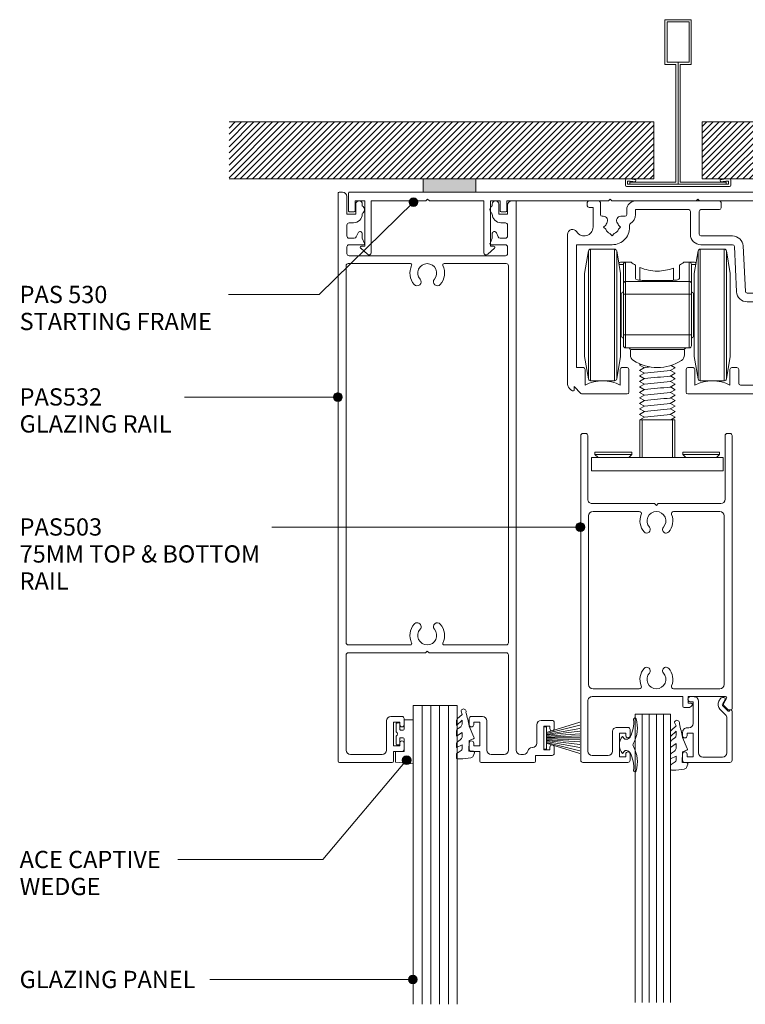
# Model space of a CAD drawing. Units: millimetres. Extents: x 760 to 1061, y 120 to 517.
# Drawn here: x 760 to 926, y 293 to 517 of the extents above; entities that cross this region are included whole.
import ezdxf

# ---------------------------------------------------------------- set-up
doc = ezdxf.new("R2010")
doc.units = ezdxf.units.MM
for name, color, linetype, lineweight in [('PAS_08', 8, 'Continuous', 9), ('PAS_25', 7, 'Continuous', 9), ('PAS_35', 2, 'Continuous', 9), ('PAS_TEXT', 7, 'Continuous', 9)]:
    doc.layers.add(name, color=color, linetype=linetype, lineweight=lineweight)
doc.styles.add('PT-TXT', font='swissl.ttf')

# ---------------------------------------------------------------- blocks, each defined once
blk = doc.blocks.new('PAS_532 - PAS_532_1-29-X_1_2')
at = {"layer": 'PAS_35'}
for p, q in [((0, 0.3), (0, 129.8)), ((0.2, 130), (1, 130)), ((2, 129), (2, 125)), ((39.6, 128), (40.4, 128)), ((4, 125), (4, 127.25)), ((5.5, 127.25), (5.5, 126.87)), ((35.1, 126.87), (35.1, 127.25)), ((36.6, 127.25), (36.6, 125)), ((38.6, 125), (38.6, 127)), ((40.6, 127.8), (40.6, 2.8)), ((2, 125), (4, 125)), ((36.6, 125), (38.6, 125)), ((2, 122.5), (2, 120)), ((3.5, 123), (2.5, 123)), ((38.1, 123), (37.1, 123)), ((38.6, 120), (38.6, 122.5)), ((2.5, 119.5), (3.68, 119.5)), ((4.13, 119.79), (4.54, 120.71)), ((5.5, 120.5), (5.5, 119.5)), ((5.5, 119.5), (5.99, 118.27)), ((34.61, 118.27), (35.1, 119.5)), ((35.1, 119.5), (35.1, 120.5)), ((36.06, 120.71), (36.47, 119.79)), ((36.92, 119.5), (38.1, 119.5)), ((2, 117.5), (2, 116)), ((5.8, 118), (2.5, 118)), ((38.1, 118), (34.8, 118)), ((38.6, 116), (38.6, 117.5)), ((2.5, 115.5), (38.1, 115.5)), ((1.8, 113.2), (1.8, 27.3)), ((16.47, 113.7), (2.3, 113.7)), ((38.3, 113.7), (24.13, 113.7)), ((38.8, 27.3), (38.8, 113.2)), ((2.3, 26.8), (16.47, 26.8)), ((19.9, 25), (2.3, 25)), ((20.3, 25.4), (19.9, 25)), ((20.7, 25), (20.3, 25.4)), ((38.3, 25), (20.7, 25)), ((24.13, 26.8), (38.3, 26.8)), ((1.8, 24.5), (1.8, 2.8)), ((38.8, 2.8), (38.8, 24.5)), ((11.03, 2.8), (11.03, 9.5)), ((12.03, 10.5), (14.53, 10.5)), ((14.03, 9.2), (12.63, 9.2)), ((12.63, 9.2), (12.63, 3.8)), ((14.03, 8.6), (14.03, 9.2)), ((15.03, 10), (15.03, 8.6)), ((29.88, 8.6), (29.88, 10)), ((30.38, 10.5), (32.88, 10.5)), ((32.28, 9.2), (30.88, 9.2)), ((30.88, 9.2), (30.88, 8.6)), ((32.28, 3.8), (32.28, 9.2)), ((33.88, 9.5), (33.88, 2.8)), ((46.25, 9.6), (48.75, 9.6)), ((49.25, 9.1), (49.25, 7.7)), ((45.25, 4.4), (45.25, 8.6)), ((48.25, 8.3), (46.85, 8.3)), ((46.85, 8.3), (46.85, 2.9)), ((48.25, 7.7), (48.25, 8.3)), ((12.63, 3.8), (14.03, 3.8)), ((14.53, 2.5), (12.63, 2.5)), ((12.63, 2.5), (12.63, 0.3)), ((14.03, 3.8), (14.03, 4.4)), ((15.03, 4.4), (15.03, 3)), ((29.88, 3), (29.88, 4.4)), ((32.28, 2.5), (30.38, 2.5)), ((30.88, 4.4), (30.88, 3.8)), ((30.88, 3.8), (32.28, 3.8)), ((32.28, 0.3), (32.28, 2.5)), ((46.85, 2.9), (48.25, 2.9)), ((48.25, 2.9), (48.25, 3.5)), ((49.25, 3.5), (49.25, 2.1)), ((2.8, 1.8), (10.03, 1.8)), ((34.88, 1.8), (37.8, 1.8)), ((41.6, 1.8), (42.24, 1.8)), ((48.75, 1.6), (45, 1.6)), ((45, 1.6), (45, 0.3)), ((12.33, 0), (0.3, 0)), ((44.7, 0), (32.58, 0))]:
    blk.add_line(p, q, dxfattribs=at)
for centre, radius, start, end in [((0.2, 129.8), 0.2, 90, 180), ((1, 129), 1, 0, 90), ((4.75, 127.25), 0.75, 0, 180), ((35.85, 127.25), 0.75, 0, 180), ((39.6, 127), 1, 90, 180), ((40.4, 127.8), 0.2, 0, 90), ((5, 126), 1, 300, 60), ((35.6, 126), 1, 120, 240), ((3.5, 125), 2, 270, 0), ((37.1, 125), 2, 180, 270), ((2.5, 122.5), 0.5, 90, 180), ((38.1, 122.5), 0.5, 0, 90), ((2.5, 120), 0.5, 180, 270), ((3.68, 120), 0.5, 270, 335.7048), ((5, 120.5), 0.5, 0, 155.7048), ((35.6, 120.5), 0.5, 24.2952, 180), ((36.92, 120), 0.5, 204.2952, 270), ((38.1, 120), 0.5, 270, 0), ((2.5, 117.5), 0.5, 90, 180), ((5.8, 118.2), 0.2, 270, 21.6161), ((34.8, 118.2), 0.2, 158.3839, 270), ((38.1, 117.5), 0.5, 0, 90), ((2.5, 116), 0.5, 180, 270), ((38.1, 116), 0.5, 270, 0), ((2.3, 113.2), 0.5, 90, 180), ((20.3, 111.55), 3.95, 154.196, 221.0534), ((16.47, 113.4), 0.3, 334.196, 90), ((20.3, 111.55), 2.15, 90, 221.0534), ((20.3, 111.55), 2.15, 318.9466, 90), ((20.3, 111.55), 3.95, 318.9466, 25.804), ((24.13, 113.4), 0.3, 90, 205.804), ((38.3, 113.2), 0.5, 0, 90), ((18, 109.55), 0.9, 221.0534, 41.0534), ((22.6, 109.55), 0.9, 138.9466, 318.9466), ((20.3, 28.95), 3.95, 138.9466, 205.804), ((18, 30.95), 0.9, 318.9466, 138.9466), ((22.6, 30.95), 0.9, 41.0534, 221.0534), ((20.3, 28.95), 3.95, 334.196, 41.0534), ((20.3, 28.95), 2.15, 138.9466, 270), ((20.3, 28.95), 2.15, 270, 41.0534), ((2.3, 27.3), 0.5, 180, 270), ((16.47, 27.1), 0.3, 270, 25.804), ((24.13, 27.1), 0.3, 154.196, 270), ((38.3, 27.3), 0.5, 270, 0), ((2.3, 24.5), 0.5, 90, 180), ((38.3, 24.5), 0.5, 0, 90), ((12.03, 9.5), 1, 90, 180), ((14.53, 10), 0.5, 0, 90), ((30.38, 10), 0.5, 90, 180), ((32.88, 9.5), 1, 360, 90), ((46.25, 8.6), 1, 90, 180), ((48.75, 9.1), 0.5, 360, 90), ((14.53, 8.6), 0.5, 180, 0), ((30.38, 8.6), 0.5, 180, 0), ((48.75, 7.7), 0.5, 180, 0), ((14.53, 4.4), 0.5, 0, 180), ((30.38, 4.4), 0.5, 0, 180), ((2.8, 2.8), 1, 180, 270), ((10.03, 2.8), 1, 270, 0), ((14.53, 3), 0.5, 270, 0), ((30.38, 3), 0.5, 180, 270), ((34.88, 2.8), 1, 180, 270), ((37.8, 2.8), 1, 270, 0), ((41.6, 2.8), 1, 180, 270), ((42.24, 2.8), 1, 270, 348.463), ((44.2, 2.4), 1, 90, 168.463), ((44.25, 4.4), 1, 270, 0), ((48.75, 3.5), 0.5, 0, 180), ((0.3, 0.3), 0.3, 180, 270), ((12.33, 0.3), 0.3, 270, 0), ((32.58, 0.3), 0.3, 180, 270), ((44.7, 0.3), 0.3, 270, 0), ((48.75, 2.1), 0.5, 270, 0)]:
    blk.add_arc(centre, radius, start, end, dxfattribs=at)
blk = doc.blocks.new('PAS_530 version 04 - PAS_530 version 04_1-28-X_1_2')
at = {"layer": 'PAS_35'}
for p, q in [((-150.74, 45), (-133.91, 45)), ((-121.91, 45), (-28.42, 45)), ((-16.42, 45), (-2.84, 45)), ((-2.84, 45), (-0.29, 42.46)), ((-150.94, 40.7), (-150.94, 44.8)), ((-147.24, 43), (-149.44, 43)), ((-149.44, 43), (-149.44, 40.7)), ((-147.24, 32.7), (-147.24, 43)), ((-133.3, 43), (-145.74, 43)), ((-145.74, 43), (-145.74, 31.2)), ((-132.9, 43.4), (-133.3, 43)), ((-132.5, 43), (-132.9, 43.4)), ((-120.06, 43), (-132.5, 43)), ((-120.06, 31.2), (-120.06, 43)), ((-116.36, 43), (-118.56, 43)), ((-118.56, 43), (-118.56, 32.7)), ((-116.36, 40.7), (-116.36, 43)), ((-91.7, 43), (-114.86, 43)), ((-114.86, 43), (-114.86, 40.7)), ((-91.3, 43.4), (-91.7, 43)), ((-90.9, 43), (-91.3, 43.4)), ((-71.7, 43), (-90.9, 43)), ((-71.3, 43.4), (-71.7, 43)), ((-70.9, 43), (-71.3, 43.4)), ((-12, 43), (-70.9, 43)), ((-2.96, 43), (-8, 43)), ((-8, 43), (-8, 2)), ((-1.97, 42.01), (-2.96, 43)), ((-149.64, 40.5), (-150.74, 40.5)), ((-115.06, 40.5), (-116.16, 40.5)), ((-10, 1), (-10, 41)), ((-146.6, 30.86), (-148.15, 32.2)), ((-147.94, 32.7), (-147.24, 32.7)), ((-117.65, 32.2), (-119.2, 30.86)), ((-118.56, 32.7), (-117.86, 32.7)), ((-3.54, 2), (-2.29, 3.25)), ((-0.92, 3.07), (-0.3, 2)), ((-0.2, 0), (-9, 0)), ((-8, 2), (-3.54, 2)), ((0, 1.8), (0, 0.2))]:
    blk.add_line(p, q, dxfattribs=at)
for centre, radius, start, end in [((-150.74, 44.8), 0.2, 90, 180), ((-12, 41), 2, 0, 90), ((-150.74, 40.7), 0.2, 180, 270), ((-149.64, 40.7), 0.2, 270, 0), ((-116.16, 40.7), 0.2, 180, 270), ((-115.06, 40.7), 0.2, 270, 0), ((-1, 41.75), 1, 165, 45), ((-147.94, 32.4), 0.3, 90, 223.1719), ((-117.86, 32.4), 0.3, 316.8281, 90), ((-146.24, 31.2), 0.5, 223.1719, 0), ((-119.56, 31.2), 0.5, 180, 316.8281), ((-1.67, 2.64), 0.87, 30, 135), ((-9, 1), 1, 180, 270), ((-0.2, 1.8), 0.2, 0, 90), ((-0.2, 0.2), 0.2, 270, 0)]:
    blk.add_arc(centre, radius, start, end, dxfattribs=at)
blk = doc.blocks.new('PAS_522-CSD - PAS_522-CSD_1-26-X_1_2')
at = {"layer": 'PAS_35'}
for p, q in [((-40.95, 19.9), (-40.95, 20.6)), ((-40.55, 21), (-38.35, 21)), ((-37.95, 20.6), (-37.95, 17.9)), ((-29.95, 21), (-10.86, 21)), ((-10.46, 20.6), (-10.46, 19.4)), ((10.55, 20.6), (10.55, 19.4)), ((30.04, 21), (10.95, 21)), ((38.04, 20.6), (38.04, 17.9)), ((40.64, 21), (38.44, 21)), ((41.04, 19.9), (41.04, 20.6)), ((-39.65, 19.5), (-40.55, 19.5)), ((-39.65, 15), (-39.65, 19.5)), ((-31.95, 17.9), (-31.95, 19)), ((-29.95, 19), (-29.95, 17.9)), ((-17.85, 19), (-29.95, 19)), ((-17.45, 13.4), (-17.45, 18.6)), ((-15.45, 18.6), (-15.45, 13.4)), ((-10.86, 19), (-15.05, 19)), ((10.95, 19), (15.14, 19)), ((15.54, 18.6), (15.54, 13.4)), ((17.54, 13.4), (17.54, 18.6)), ((17.94, 19), (30.04, 19)), ((30.04, 19), (30.04, 17.9)), ((32.04, 17.9), (32.04, 19)), ((39.74, 19.5), (40.64, 19.5)), ((39.74, 15), (39.74, 19.5)), ((-37.55, 17.5), (-37.32, 17.5)), ((-33.29, 17.5), (-32.35, 17.5)), ((33.38, 17.5), (32.44, 17.5)), ((37.64, 17.5), (37.41, 17.5)), ((-36.75, 15.48), (-37.23, 15)), ((-37.23, 15), (-36.75, 14.52)), ((-35.78, 13.55), (-35.3, 13.07)), ((-35.3, 13.07), (-34.83, 13.55)), ((-33.38, 15), (-33.86, 15.48)), ((-33.86, 14.52), (-33.38, 15)), ((33.47, 15), (33.95, 15.48)), ((33.95, 14.52), (33.47, 15)), ((35.39, 13.07), (34.92, 13.55)), ((35.87, 13.55), (35.39, 13.07)), ((36.84, 15.48), (37.32, 15)), ((37.32, 15), (36.84, 14.52)), ((-45.45, -20.74), (-45.45, 13.37)), ((-15.05, 13), (-7.84, 13)), ((15.14, 13), (7.93, 13)), ((45.54, -20.74), (45.54, 13.37)), ((-43.45, 11), (-43.45, -17)), ((-35.3, 11), (-43.45, 11)), ((-7.84, 11), (-15.05, 11)), ((-6.92, 0.28), (-7.44, 10.62)), ((-5.44, 10.72), (-4.92, 0.38)), ((5.53, 10.72), (5.01, 0.38)), ((7.01, 0.28), (7.53, 10.62)), ((7.93, 11), (15.14, 11)), ((35.39, 11), (43.54, 11)), ((43.54, 11), (43.54, -17)), ((0.04, 0), (-4.52, 0)), ((4.61, 0), (0.04, 0)), ((-1.35, -2), (-4.52, -2)), ((1.44, -2), (4.61, -2)), ((-0.95, -20.6), (-0.95, -2.4)), ((1.04, -20.6), (1.04, -2.4)), ((-43.45, -17), (-41.85, -17)), ((-41.45, -17.4), (-41.45, -21)), ((-33.45, -21), (-33.45, -17.4)), ((-33.05, -17), (-31.85, -17)), ((-31.45, -17.4), (-31.45, -22.6)), ((-18.45, -22.6), (-18.45, -17.4)), ((-18.05, -17), (-16.85, -17)), ((-16.45, -17.4), (-16.45, -21)), ((-8.45, -21), (-8.45, -17.4)), ((-8.05, -17), (-6.85, -17)), ((-6.45, -17.4), (-6.45, -20.6)), ((6.54, -17.4), (6.54, -20.6)), ((8.14, -17), (6.94, -17)), ((8.54, -21), (8.54, -17.4)), ((16.54, -17.4), (16.54, -21)), ((18.14, -17), (16.94, -17)), ((18.54, -22.6), (18.54, -17.4)), ((31.54, -17.4), (31.54, -22.6)), ((33.14, -17), (31.94, -17)), ((33.54, -21), (33.54, -17.4)), ((41.54, -17.4), (41.54, -21)), ((43.54, -17), (41.94, -17)), ((-44.3, -22.27), (-44.7, -22.04)), ((-43.95, -21.33), (-43.95, -22.07)), ((-42.4, -22.88), (-43.95, -21.33)), ((-6.05, -21), (-1.35, -21)), ((6.14, -21), (1.44, -21)), ((42.49, -22.88), (44.04, -21.33)), ((44.04, -21.33), (44.04, -22.07)), ((44.39, -22.27), (44.79, -22.04)), ((-31.85, -23), (-42.12, -23)), ((-18.05, -23), (0.04, -23)), ((0.04, -23), (18.14, -23)), ((31.94, -23), (42.21, -23))]:
    blk.add_line(p, q, dxfattribs=at)
for centre, radius, start, end in [((-40.55, 20.6), 0.4, 90, 180), ((-38.35, 20.6), 0.4, 0, 90), ((-29.95, 19), 2, 90, 180), ((-10.86, 20.6), 0.4, 0, 90), ((10.95, 20.6), 0.4, 90, 180), ((30.04, 19), 2, 360, 90), ((38.44, 20.6), 0.4, 90, 180), ((40.64, 20.6), 0.4, 0, 90), ((-40.55, 19.9), 0.4, 180, 270), ((-17.85, 18.6), 0.4, 0, 90), ((-15.05, 18.6), 0.4, 90, 180), ((-10.86, 19.4), 0.4, 270, 0), ((10.95, 19.4), 0.4, 180, 270), ((15.14, 18.6), 0.4, 0, 90), ((17.94, 18.6), 0.4, 90, 180), ((40.64, 19.9), 0.4, 270, 0), ((-37.55, 17.9), 0.4, 180, 270), ((-37.32, 16.51), 0.993, 323.2202, 90), ((-35.3, 15), 1.53, 143.2202, 161.8011), ((-33.29, 16.51), 0.993, 90, 216.7798), ((-35.3, 15), 1.52, 18.1989, 36.7798), ((-32.35, 17.9), 0.4, 270, 0), ((-30.93, 15.49), 0.4, 120.5403, 186.3735), ((-32.35, 17.9), 2.4, 300.5403, 0), ((32.44, 17.9), 2.4, 180, 239.4597), ((31.02, 15.49), 0.4, 353.6265, 59.4597), ((32.44, 17.9), 0.4, 180, 270), ((33.38, 16.51), 0.993, 323.2202, 90), ((35.39, 15), 1.52, 143.2202, 161.8011), ((37.41, 16.51), 0.993, 90, 216.7798), ((35.39, 15), 1.53, 18.1989, 36.7798), ((37.64, 17.9), 0.4, 270, 0), ((-44.33, 13.37), 1.13, 31.37, 180), ((-41.65, 15), 2, 211.37, 0), ((-35.3, 15), 1.53, 198.1989, 251.8011), ((-35.3, 15), 4, 270, 6.3735), ((-35.3, 15), 1.53, 288.1989, 341.8011), ((35.39, 15), 4, 173.6265, 270), ((35.39, 15), 1.53, 198.1989, 251.8011), ((35.39, 15), 1.53, 288.1989, 341.8011), ((41.74, 15), 2, 180, 328.63), ((44.42, 13.37), 1.13, 0, 148.63), ((-15.05, 13.4), 2.4, 180, 270), ((-15.05, 13.4), 0.4, 180, 270), ((-7.84, 10.6), 2.4, 2.8624, 90), ((7.93, 10.6), 2.4, 90, 177.1376), ((15.14, 13.4), 0.4, 270, 0), ((15.14, 13.4), 2.4, 270, 0), ((-7.84, 10.6), 0.4, 2.8624, 90), ((7.93, 10.6), 0.4, 90, 177.1376), ((-4.52, 0.4), 2.4, 182.8624, 270), ((-4.52, 0.4), 0.4, 182.8624, 270), ((4.61, 0.4), 0.4, 270, 357.1376), ((4.61, 0.4), 2.4, 270, 357.1376), ((-1.35, -2.4), 0.4, 360, 90), ((1.44, -2.4), 0.4, 90, 180), ((-41.85, -17.4), 0.4, 0, 90), ((-33.05, -17.4), 0.4, 90, 180), ((-31.85, -17.4), 0.4, 0, 90), ((-18.05, -17.4), 0.4, 90, 180), ((-16.85, -17.4), 0.4, 0, 90), ((-8.05, -17.4), 0.4, 90, 180), ((-6.85, -17.4), 0.4, 0, 90), ((6.94, -17.4), 0.4, 90, 180), ((8.14, -17.4), 0.4, 360, 90), ((16.94, -17.4), 0.4, 90, 180), ((18.14, -17.4), 0.4, 0, 90), ((31.94, -17.4), 0.4, 90, 180), ((33.14, -17.4), 0.4, 0, 90), ((41.94, -17.4), 0.4, 90, 180), ((-37.45, -28.5), 8.5, 61.9275, 118.0725), ((-12.45, -28.5), 8.5, 61.9275, 118.0725), ((12.54, -28.5), 8.5, 61.9275, 118.0725), ((37.54, -28.5), 8.5, 61.9275, 118.0725), ((-43.95, -20.74), 1.5, 180, 240), ((-44.18, -22.07), 0.23, 240, 0), ((-6.05, -20.6), 0.4, 180, 270), ((-1.35, -20.6), 0.4, 270, 0), ((1.44, -20.6), 0.4, 180, 270), ((6.14, -20.6), 0.4, 270, 0), ((44.27, -22.07), 0.23, 180, 300), ((44.04, -20.74), 1.5, 300, 0), ((-42.12, -22.6), 0.4, 225, 270), ((-31.85, -22.6), 0.4, 270, 0), ((-18.05, -22.6), 0.4, 180, 270), ((18.14, -22.6), 0.4, 270, 0), ((31.94, -22.6), 0.4, 180, 270), ((42.21, -22.6), 0.4, 270, 315)]:
    blk.add_arc(centre, radius, start, end, dxfattribs=at)
blk = doc.blocks.new('PAS_Glazing Panel - Potters Glazing Panel 8mm_1-20-X_1_2')
at = {"lineweight": 9}
for p, q in [((-10, 0), (-10, -68.12)), ((0, 0), (-10, 0)), ((0, 0), (0, -68.12))]:
    blk.add_line(p, q, dxfattribs=at)
at = {"layer": 'PAS_08'}
for p, q in [((-8, 0), (-8, -68.12)), ((-6, 0), (-6, -68.12)), ((-4, 0), (-4, -68.12)), ((-2, 0), (-2, -68.12))]:
    blk.add_line(p, q, dxfattribs=at)
blk = doc.blocks.new('PAS_Rubber Seal - PAS_Rubber Seal_1-19-X_1_2')
at = {"layer": 'PAS_25'}
for p, q in [((-3.44, 7.01), (-4.54, 5.98)), ((-3.44, 7.01), (-3.67, 7.75)), ((-4.73, 4.53), (-3.44, 5.75)), ((-4.73, 5.39), (-4.73, 4.53)), ((-3.44, 5.75), (-3.44, 4.78)), ((-4.73, 3.09), (-4.73, 2.03)), ((-4.73, 2.03), (-3.44, 2.94)), ((-3.75, 4.23), (-4.29, 3.85)), ((-3.44, 2.94), (-3.44, 1.86)), ((-0.73, 1.82), (-1.85, 4.38)), ((-4.73, 0.17), (-4.73, -0.5)), ((-4.73, -0.5), (-3.44, 0.07)), ((-3.84, 1.26), (-4.49, 0.74)), ((-3.44, 0.07), (-3.44, -0.79)), ((-1.87, -1.33), (-1.8, 1.07)), ((-1.8, 1.07), (-0.85, 1.44)), ((-4.73, -2.09), (-4.73, -2.83)), ((-3.66, -1.19), (-4.58, -1.83)), ((-0.82, -1.39), (-1.87, -1.33)), ((-0.87, -2.49), (-0.61, -1.7)), ((-4.37, -3.11), (-3.92, -3.13))]:
    blk.add_line(p, q, dxfattribs=at)
for centre, radius, start, end in [((-3.09, 7.68), 0.583, 337.1747, 172.8985), ((-28.73, -0.15), 27.26, 9.5715, 16.1904), ((-4.01, 5.49), 0.718, 136.4771, 188.2795), ((-4.28, 4.89), 0.849, 308.623, 352.5444), ((-3.89, 3.11), 0.839, 119.0494, 181.6881), ((-4.08, 0.24), 0.645, 129.403, 186.0733), ((-4.25, 1.97), 0.824, 300.0622, 352.109), ((-0.95, 1.68), 0.26, 291.2413, 33.4427), ((-4.48, -2.05), 0.246, 113.9944, 189.2347), ((-3.76, -0.87), 0.334, 286.6955, 14.3293), ((-0.84, -1.63), 0.24, 341.5568, 85.8486), ((-4.44, -2.83), 0.288, 180, 282.9366), ((-4.89, 16), 19.16, 272.9313, 280.4115), ((-1.39, -2.28), 0.558, 265.6298, 338.3563)]:
    blk.add_arc(centre, radius, start, end, dxfattribs=at)
blk = doc.blocks.new('PAS_Rubber Seal 1 - ACE Captive Wedge_1-17-X_1_2')
at = {"layer": 'PAS_25'}
for p, q in [((-3.89, 6.84), (0.15, 6.4)), ((-3.89, -3.25), (-3.89, 6.84)), ((0.15, 4), (0.15, 6.4)), ((-1.8, 4), (0.15, 4)), ((-1.8, 4), (-1.8, 1.1)), ((-0.8, 2.3), (-0.8, 1.1)), ((-0.6, 2.5), (-0.2, 2.5)), ((0, 2.3), (0, 0.5)), ((-1, 0.9), (-1.6, 0.9)), ((-1.8, -1.1), (-1.8, -3.25)), ((-1.6, -0.9), (-1, -0.9)), ((-0.8, -2.3), (-0.8, -1.1)), ((0, -2.3), (0, -0.5)), ((-1.8, -3.25), (-3.89, -3.25)), ((-0.6, -2.5), (-0.2, -2.5))]:
    blk.add_line(p, q, dxfattribs=at)
for centre, radius, start, end in [((-0.6, 2.3), 0.2, 90, 180), ((-0.2, 2.3), 0.2, 0, 90), ((-1.6, 1.1), 0.2, 180, 270), ((-1, 1.1), 0.2, 270, 0), ((0.27, 0), 0.567, 118.0725, 241.9275), ((-1.6, -1.1), 0.2, 90, 180), ((-1, -1.1), 0.2, 360, 90), ((-0.6, -2.3), 0.2, 180, 270), ((-0.2, -2.3), 0.2, 270, 0)]:
    blk.add_arc(centre, radius, start, end, dxfattribs=at)
blk = doc.blocks.new('PAS_D Main Tee wit Edge Conditions - 24mm SQ Standard Tile_1-16-X_1_2')
at = {"lineweight": 9}
h = blk.add_hatch(dxfattribs=at)
h.set_pattern_fill('FP1_1', color=256, style=0, pattern_type=2)
h.set_pattern_definition([(45, (-455.255, -239.465), (-0.7071068, 0.7071068), [])])
h.paths.add_polyline_path([(-102.33, 14.7), (-102.33, 1.7), (-58.09, 1.7), (-46.09, 1.7), (-5.5, 1.7), (-5.5, 14.7)], flags=0)
h = blk.add_hatch(dxfattribs=at)
h.set_pattern_fill('FP1_2', color=256, style=0, pattern_type=2)
h.set_pattern_definition([(45, (-455.255, -239.465), (0.7071068, -0.7071068), [])])
h.paths.add_polyline_path([(102.33, 14.7), (5.5, 14.7), (5.5, 1.7), (47.4, 1.7), (59.4, 1.7), (102.33, 1.7)], flags=0)
for p, q in [((-5.5, 14.7), (-102.33, 14.7)), ((-5.5, 14.7), (-102.33, 14.7)), ((-5.5, 1.7), (-5.5, 14.7)), ((-5.5, 14.7), (-5.5, 1.7)), ((102.33, 14.7), (5.5, 14.7)), ((5.5, 14.7), (5.5, 1.7)), ((5.5, 14.7), (102.33, 14.7)), ((5.5, 14.7), (5.5, 1.7)), ((-102.33, 1.7), (-58.09, 1.7)), ((-58.09, 1.7), (-102.33, 1.7)), ((-46.09, 1.7), (-5.5, 1.7)), ((-5.5, 1.7), (-46.09, 1.7)), ((5.5, 1.7), (47.4, 1.7)), ((5.5, 1.7), (47.4, 1.7)), ((59.4, 1.7), (102.33, 1.7)), ((59.4, 1.7), (102.33, 1.7))]:
    blk.add_line(p, q, dxfattribs=at)
at = {"layer": 'PAS_35'}
for p, q in [((-3, 38), (-3, 27.8)), ((3, 38), (-3, 38)), ((-2.5, 37.5), (-2.5, 28.33)), ((2.5, 37.5), (-2.5, 37.5)), ((2.5, 28.33), (2.5, 37.5)), ((3, 27.8), (3, 38)), ((-3, 27.8), (-0.5, 27.8)), ((-2.5, 28.33), (0, 28.33)), ((-0.5, 27.8), (-0.5, 1)), ((0, 28.33), (2.5, 28.33)), ((0, 0.5), (0, 28.33)), ((0.5, 27.8), (3, 27.8)), ((0.5, 1), (0.5, 27.8)), ((-12, 1.45), (-12, 0.25)), ((11.75, 0), (-11.75, 0)), ((-11.75, 0), (11.75, 0)), ((-11.5, 1.2), (-10.9, 1.2)), ((-11.5, 0.5), (-11.5, 1.2)), ((11.5, 0.5), (-11.5, 0.5)), ((-11, 1), (-11, 0.5)), ((-0.5, 1), (-11, 1)), ((-10.9, 1.2), (-9.71, 1.01)), ((-9.63, 1.5), (-10.86, 1.7)), ((-9.71, 1.01), (-9.63, 1.5)), ((11, 1), (0.5, 1)), ((10.86, 1.7), (9.63, 1.5)), ((9.63, 1.5), (9.71, 1.01)), ((9.71, 1.01), (10.9, 1.2)), ((10.9, 1.2), (11.5, 1.2)), ((11, 0.5), (11, 1)), ((11.5, 1.2), (11.5, 0.5)), ((12, 0.25), (12, 1.45))]:
    blk.add_line(p, q, dxfattribs=at)
for centre, start, end in [((-11.75, 1.45), 90, 180), ((-11.75, 0.25), 180, 270), ((11.75, 1.45), 0, 90), ((11.75, 0.25), 270, 0)]:
    blk.add_arc(centre, 0.25, start, end, dxfattribs=at)
blk = doc.blocks.new('PAS Acoustic Foam Tape - Potters Acoustic Foam Tape_1-15-X_1_2')
at = {"lineweight": 9}
blk.add_hatch(color=256, dxfattribs=at).paths.add_polyline_path([(6, 3), (-6, 3), (-6, 0), (6, 0)], flags=0)
at = {"layer": 'PAS_35'}
for p, q in [((6, 3), (-6, 3)), ((-6, 3), (-6, 0)), ((-6, 3), (6, 3)), ((-6, 0), (-6, 3)), ((6, 0), (6, 3)), ((6, 3), (6, 0)), ((-6, 0), (6, 0)), ((6, 0), (-6, 0))]:
    blk.add_line(p, q, dxfattribs=at)
blk = doc.blocks.new('PAS_Top Roller Gear - PAS_Top Roller Gear_1-14-X_1_2')
at = {"layer": 'PAS_35'}
for p, q in [((-9.74, -11), (-15.2, -11)), ((-15.2, -11), (-15.2, -41)), ((-9.74, -41), (-9.74, -11)), ((15.26, -11), (9.8, -11)), ((9.8, -11), (9.8, -41)), ((15.26, -41), (15.26, -11)), ((-15.69, -11.41), (-16.57, -16.55)), ((-15.69, -40.58), (-15.69, -11.41)), ((-8.37, -16.55), (-9.25, -11.41)), ((-9.25, -11.41), (-9.25, -40.58)), ((9.31, -11.41), (8.43, -16.55)), ((9.31, -40.58), (9.31, -11.41)), ((16.63, -16.55), (15.75, -11.41)), ((15.75, -11.41), (15.75, -40.58)), ((-7.99, -14.5), (-8.72, -14.5)), ((-7.55, -14), (-8.38, -14)), ((-7.72, -14.5), (-7.99, -14.5)), ((-7.72, -18.84), (-7.72, -14.5)), ((-7.22, -14), (-7.55, -14)), ((-7.48, -14), (-7.22, -14)), ((-5.97, -14), (-7.22, -14)), ((-7.22, -14), (-7.22, -18.36)), ((-4.97, -14.66), (-4.97, -17.67)), ((-3.97, -18.08), (-3.97, -15.16)), ((3.67, -15.31), (3.67, -18.11)), ((5.03, -14.66), (5.03, -17.67)), ((6.03, -14), (7.28, -14)), ((7.28, -14), (7.28, -18.36)), ((7.62, -14), (7.28, -14)), ((7.28, -14), (7.55, -14)), ((8.45, -14), (7.62, -14)), ((8.05, -14.5), (7.78, -14.5)), ((7.78, -14.5), (7.78, -18.84)), ((8.78, -14.5), (8.05, -14.5)), ((-16.57, -16.55), (-16.57, -35.45)), ((-8.37, -35.45), (-8.37, -16.55)), ((8.43, -16.55), (8.43, -35.45)), ((16.63, -35.45), (16.63, -16.55)), ((-7.72, -21.24), (-7.72, -18.84)), ((7.28, -18.36), (-7.22, -18.36)), ((-7.22, -18.36), (-7.22, -21.24)), ((3.53, -18.11), (-3.47, -18.11)), ((7.28, -18.36), (7.28, -21.24)), ((7.78, -18.84), (7.78, -21.24)), ((-8.22, -26), (-8.22, -21)), ((-7.22, -21.24), (-7.72, -21.24)), ((-7.72, -30.5), (-7.72, -21.24)), ((7.28, -21.24), (-7.22, -21.24)), ((-7.22, -21.24), (-7.22, -30.5)), ((7.28, -30.5), (7.28, -21.24)), ((7.28, -21.24), (7.78, -21.24)), ((7.78, -21.24), (7.78, -30.5)), ((8.28, -21), (8.28, -26)), ((-8.22, -31), (-8.22, -26)), ((8.28, -26), (8.28, -31)), ((-7.22, -30.5), (-7.72, -30.5)), ((-7.72, -33), (-7.72, -30.5)), ((-7.22, -30.5), (7.28, -30.5)), ((-7.22, -33.5), (-7.22, -30.5)), ((7.78, -30.5), (7.28, -30.5)), ((7.28, -30.5), (7.28, -33.5)), ((7.78, -30.5), (7.78, -33)), ((7.28, -33.5), (-7.22, -33.5)), ((-16.57, -35.45), (-15.69, -40.58)), ((-9.25, -40.58), (-8.37, -35.45)), ((6.19, -33.9), (-6.13, -33.9)), ((-6.12, -33.99), (-6.12, -35.11)), ((6.18, -33.99), (6.18, -35.11)), ((8.43, -35.45), (9.31, -40.58)), ((15.75, -40.58), (16.63, -35.45)), ((-3.76, -37.25), (-4.03, -37.41)), ((-4.03, -37.41), (-2.95, -38.03)), ((-2.91, -38.01), (-4.03, -38.66)), ((2.97, -38.68), (4.09, -38.03)), ((3.16, -37.5), (4.09, -38.03)), ((-2.95, -39.28), (-4.03, -38.66)), ((-2.91, -39.26), (-4.03, -39.91)), ((-2.95, -40.53), (-4.03, -39.91)), ((2.97, -39.93), (4.09, -39.28)), ((3.01, -38.66), (4.09, -39.28)), ((3.01, -39.91), (4.09, -40.53)), ((-15.2, -41), (-9.74, -41)), ((-2.91, -40.51), (-4.03, -41.16)), ((-2.95, -41.78), (-4.03, -41.16)), ((-2.91, -41.76), (-4.03, -42.41)), ((-2.95, -43.03), (-4.03, -42.41)), ((2.97, -41.18), (4.09, -40.53)), ((2.97, -42.43), (4.09, -41.78)), ((3.01, -41.16), (4.09, -41.78)), ((3.01, -42.41), (4.09, -43.03)), ((9.8, -41), (15.26, -41)), ((-2.91, -43.01), (-4.03, -43.66)), ((-2.95, -44.28), (-4.03, -43.66)), ((-3.06, -44.34), (-4.03, -44.91)), ((-2.91, -44.26), (-3.06, -44.34)), ((2.97, -43.68), (4.09, -43.03)), ((2.97, -44.93), (4.09, -44.28)), ((3.01, -43.66), (4.09, -44.28)), ((-2.95, -45.53), (-4.03, -44.91)), ((-2.91, -45.51), (-4.03, -46.16)), ((-2.95, -46.78), (-4.03, -46.16)), ((-2.91, -46.76), (-4.03, -47.41)), ((2.97, -46.18), (4.09, -45.53)), ((2.97, -47.43), (4.09, -46.78)), ((3.01, -44.91), (4.09, -45.53)), ((3.01, -46.16), (4.09, -46.78)), ((-2.95, -48.03), (-4.03, -47.41)), ((-2.91, -48.01), (-4.03, -48.66)), ((-2.95, -49.28), (-4.03, -48.66)), ((-2.92, -49.26), (-3.96, -49.87)), ((2.97, -48.68), (4.09, -48.03)), ((3.01, -47.41), (4.09, -48.03)), ((4.09, -49.28), (3.01, -48.66)), ((3.08, -49.87), (4.09, -49.28)), ((-4, -58.5), (-4, -49.87)), ((-4, -49.87), (-3.43, -49.87)), ((-3.43, -49.87), (-3.43, -58.5)), ((-3.43, -49.87), (3.43, -49.87)), ((3.43, -49.87), (4, -49.87)), ((3.43, -58.5), (3.43, -49.87)), ((4, -49.87), (4, -58.5)), ((-8.39, -57.3), (-14.2, -57.3)), ((-14.2, -57.3), (-14.2, -57.8)), ((-14.2, -57.8), (-13.5, -58.5)), ((-14.2, -57.8), (-8.39, -57.8)), ((-5.8, -57.3), (-8.39, -57.3)), ((-8.39, -57.8), (-5.8, -57.8)), ((-6.5, -58.5), (-5.8, -57.8)), ((-5.8, -57.8), (-5.8, -57.3)), ((11.61, -57.3), (5.8, -57.3)), ((5.8, -57.3), (5.8, -57.8)), ((5.8, -57.8), (6.5, -58.5)), ((5.8, -57.8), (11.61, -57.8)), ((14.2, -57.3), (11.61, -57.3)), ((11.61, -57.8), (14.2, -57.8)), ((13.5, -58.5), (14.2, -57.8)), ((14.2, -57.8), (14.2, -57.3)), ((-13, -58.5), (-15, -58.5)), ((-15, -58.5), (-15, -61.5)), ((13, -58.5), (-13, -58.5)), ((15, -58.5), (13, -58.5)), ((15, -61.5), (15, -58.5)), ((-15, -61.5), (15, -61.5))]:
    blk.add_line(p, q, dxfattribs=at)
for centre, radius, start, end in [((-15.2, -11.5), 0.5, 90.0664, 170.2868), ((-9.74, -11.5), 0.5, 9.7133, 90), ((9.8, -11.5), 0.5, 90, 170.2867), ((15.26, -11.5), 0.5, 9.7133, 90), ((-8.37, -14.43), 0.433, 92.2938, 155.8538), ((-7.22, -14.5), 0.5, 90, 180), ((0.03, -6), 10, 233.1301, 240), ((0.03, -6), 10, 246.4218, 270), ((0.03, -6), 10, 270, 291.3237), ((0.03, -6), 10, 300, 306.8699), ((7.28, -14.5), 0.5, 360, 90), ((8.43, -14.43), 0.428, 23.7303, 88.1218), ((-7.23, -18.85), 0.491, 88.9042, 178.6858), ((7.29, -18.85), 0.489, 1.1454, 91.2639), ((-8.22, -20.5), 0.5, 270, 0.083), ((8.28, -20.5), 0.5, 180, 270), ((-8.22, -31.5), 0.5, 0.083, 90), ((8.28, -31.5), 0.5, 90, 180), ((-7.22, -33), 0.5, 180, 270), ((-6.62, -34), 0.499, 19.7541, 90), ((6.68, -34), 0.499, 90, 160.2459), ((7.28, -33), 0.5, 270, 0), ((-4.62, -35.11), 1.5, 180, 236.8345), ((4.68, -35.11), 1.5, 303.1655, 0), ((0.03, -28), 10, 236.8345, 303.1655), ((-3.67, -37.87), 0.567, 86.9343, 121.5628), ((-1.57, -43.36), 5.51, 91.4106, 104.0228), ((42.86, -476.57), 439.7, 95.205, 95.9748), ((42.92, -478.45), 440.33, 95.2054, 95.9741), ((-15.2, -40.5), 0.5, 189.7132, 270), ((-9.74, -40.5), 0.5, 270, 350.2867), ((42.78, -478.29), 438.92, 95.2043, 95.9752), ((42.77, -479.41), 438.78, 95.2041, 95.9755), ((9.8, -40.5), 0.5, 189.7133, 270), ((15.26, -40.5), 0.5, 270, 350.2867), ((42.7, -479.88), 438.01, 95.2043, 95.9771), ((43.38, -488.18), 445.08, 95.2097, 95.9701), ((43.01, -485.64), 441.28, 95.2064, 95.9734), ((42.79, -485.88), 439, 95.2041, 95.976), ((42.37, -480.29), 434.65, 95.2008, 95.9793)]:
    blk.add_arc(centre, radius, start, end, dxfattribs=at)
for centre, start_param, end_param in [((-3.47, -17.67), 3.141592, 4.712389), ((3.53, -17.67), 4.712389, 6.283571)]:
    blk.add_ellipse(centre, major_axis=(1.5, 0), ratio=0.296296, start_param=start_param, end_param=end_param, dxfattribs=at)
blk = doc.blocks.new('PAS_503 - PAS_503_1-13-X_1_2')
at = {"layer": 'PAS_35'}
for p, q in [((6, 74.5), (6, 73.1)), ((16.75, 75), (6.5, 75)), ((17.25, 0.5), (17.25, 74.5)), ((7, 73.1), (7, 73.7)), ((7, 73.7), (8.4, 73.7)), ((8.4, 73.7), (8.4, 68.3)), ((10, 68), (10, 72.4)), ((11, 73.4), (14.65, 73.4)), ((15.65, 72.4), (15.65, 61)), ((6, 68.9), (6, 67.5)), ((7, 68.3), (7, 68.9)), ((8.4, 68.3), (7, 68.3)), ((6.5, 67), (9, 67)), ((-16.45, 63), (-16.95, 63)), ((-16.9, 63), (-16.45, 63)), ((-15.34, 62.01), (-16.24, 62.91)), ((-17.25, 62.7), (-17.25, 0.5)), ((-15.98, 60.45), (-15.29, 61.65)), ((-7.9, 61.5), (-7.2, 61.5)), ((-6.3, 62.5), (-7.26, 62.5)), ((-7.2, 61.5), (-7.2, 60)), ((-6, 60), (-6, 62.2)), ((-7.2, 60), (-15.72, 60)), ((14.65, 60), (-6, 60)), ((-15.45, 18.8), (-15.45, 57.2)), ((-14.45, 58.2), (-3.92, 58.2)), ((3.92, 58.2), (14.45, 58.2)), ((15.45, 57.2), (15.45, 18.8)), ((-14.65, 16), (-0.4, 16)), ((-3.92, 17.8), (-14.45, 17.8)), ((-0.4, 16), (0, 16.4)), ((0, 16.4), (0.4, 16)), ((0.4, 16), (14.65, 16)), ((14.45, 17.8), (3.92, 17.8)), ((-15.65, 0.5), (-15.65, 15)), ((15.65, 15), (15.65, 0.5)), ((-16.75, 0), (-16.15, 0)), ((16.15, 0), (16.75, 0))]:
    blk.add_line(p, q, dxfattribs=at)
for centre, radius, start, end in [((6.5, 74.5), 0.5, 90, 180), ((16.75, 74.5), 0.5, 0, 90), ((6.5, 73.1), 0.5, 180, 360), ((11, 72.4), 1, 90, 180), ((14.65, 72.4), 1, 0, 90), ((6.5, 68.9), 0.5, 360, 180), ((6.5, 67.5), 0.5, 180, 270), ((9, 68), 1, 270, 0), ((-16.95, 62.7), 0.3, 90, 180), ((-16.45, 62.7), 0.3, 45, 90), ((-15.55, 61.8), 0.3, 330, 45), ((-7.9, 61.8), 0.3, 154.6231, 270), ((-7.26, 61.5), 1, 90, 154.6231), ((-6.3, 62.2), 0.3, 0, 90), ((14.65, 61), 1, 270, 0), ((-15.72, 60.3), 0.3, 150, 270), ((-14.45, 57.2), 1, 90, 180), ((-3.92, 57.7), 0.5, 337.1553, 90), ((0, 56.05), 3.75, 157.1553, 221.7753), ((0, 56.05), 2.15, 90, 221.7753), ((0, 56.05), 2.15, 318.2247, 90), ((0, 56.05), 3.75, 318.2247, 22.8447), ((3.92, 57.7), 0.5, 90, 202.8447), ((14.45, 57.2), 1, 0, 90), ((-2.2, 54.08), 0.8, 221.7753, 41.7753), ((2.2, 54.08), 0.8, 138.2247, 318.2247), ((0, 19.95), 3.75, 138.2247, 202.8447), ((-2.2, 21.92), 0.8, 318.2247, 138.2247), ((2.2, 21.92), 0.8, 41.7753, 221.7753), ((0, 19.95), 3.75, 337.1553, 41.7753), ((0, 19.95), 2.15, 138.2247, 270), ((0, 19.95), 2.15, 270, 41.7753), ((-14.45, 18.8), 1, 180, 270), ((-3.92, 18.3), 0.5, 270, 22.8447), ((3.92, 18.3), 0.5, 157.1553, 270), ((14.45, 18.8), 1, 270, 360), ((-14.65, 15), 1, 90, 180), ((14.65, 15), 1, 360, 90), ((-16.75, 0.5), 0.5, 180, 270), ((-16.15, 0.5), 0.5, 270, 0), ((16.15, 0.5), 0.5, 180, 270), ((16.75, 0.5), 0.5, 270, 0)]:
    blk.add_arc(centre, radius, start, end, dxfattribs=at)
blk = doc.blocks.new('PAS_504 - PAS_504_1-12-X_1_2')
at = {"layer": 'PAS_35'}
for p, q in [((0, 3.3), (0, 14.5)), ((0.5, 15), (10.77, 15)), ((6.66, 13.8), (2.2, 13.8)), ((10.27, 13.7), (8.87, 13.7)), ((8.87, 13.7), (8.87, 8.3)), ((10.27, 13.1), (10.27, 13.7)), ((11.27, 14.5), (11.27, 13.1)), ((1.2, 12.8), (1.2, 4.84)), ((7.67, 1), (7.67, 12.8)), ((8.87, 8.3), (10.27, 8.3)), ((10.27, 7.1), (9.87, 7.1)), ((10.27, 8.3), (10.27, 8.9)), ((11.27, 8.9), (11.27, 8.1)), ((8.87, 6.1), (8.87, 1.2)), ((0.91, 3.3), (0.6, 3.3)), ((2.17, 2.05), (0.91, 3.3)), ((1.5, 4.13), (2.77, 2.86)), ((1.62, 0.65), (2.21, 1.68)), ((2.2, 0.2), (1.88, 0.2)), ((3, 1.05), (2.66, 0.45)), ((8.87, 1.2), (9.47, 1.2)), ((9.47, 0), (8.67, 0))]:
    blk.add_line(p, q, dxfattribs=at)
blk.add_arc((1.7, 1.8), 1.5, 329.9478, 44.9478, dxfattribs=at)
for centre, major_axis, start_param, end_param in [((0.5, 14.5), (-0.501, 0), 4.712389, 6.283185), ((2.2, 12.8), (-1, 0), 4.712389, 6.283185), ((6.66, 12.8), (1, 0), 0, 1.570796), ((10.77, 14.5), (0.501, 0), 0, 1.570796), ((10.77, 13.1), (0.501, 0), 3.141593, 6.283185), ((10.77, 8.9), (-0.501, 0), 3.141593, 6.283185), ((9.87, 6.1), (-1, 0), 4.712389, 6.283185), ((10.27, 8.1), (-1, 0), 1.570796, 3.141593), ((2.2, 4.84), (1, 0), 3.141593, 3.926991), ((0.3, 3.3), (-0.301, 0), 0, 3.141593), ((1.88, 0.5), (0.301, 0), 2.617994, 4.712389), ((1.95, 1.83), (0.301, 0), 5.760747, 7.068583), ((2.22, 0.7), (0.501, 0), 4.660884, 5.76074), ((8.67, 1), (1, 0), 3.141593, 4.712389), ((9.47, 0.6), (0.601, 0), 4.712389, 7.853982)]:
    blk.add_ellipse(centre, major_axis=major_axis, ratio=0.99818, start_param=start_param, end_param=end_param, dxfattribs=at)
blk = doc.blocks.new('PAS_Rubber Seal 2 - PAS_Rubber Seal 2_1-8-X_1_2')
at = {"lineweight": 9}
for p, q in [((-2, 1.46), (-2.18, 1.57)), ((-1.29, 1.3), (-1.57, 1.3)), ((-0.65, 1.94), (-1.09, 1.39)), ((-2.18, -1.57), (-2, -1.46)), ((-1.57, -1.3), (-1.29, -1.3)), ((-1.09, -1.39), (-0.65, -1.94))]:
    blk.add_line(p, q, dxfattribs=at)
for centre, radius, start, end in [((3.4, 3.88), 7.47, 164.0314, 208.0734), ((-3.5, 5.85), 0.299, 355.2228, 164.0314), ((4.3, 5.2), 7.53, 175.2228, 207.1791), ((-3.56, 0), 0.518, 0, 44.7315), ((-3.56, 0), 0.518, 315.2685, 360), ((-1.85, 2.14), 0.66, 214.8596, 240.0723), ((-1.57, 1.94), 0.648, 228.2892, 270), ((-1.29, 1.56), 0.259, 270, 321.3402), ((-2.62, 0.21), 2.62, 355.4591, 41.4108), ((3.4, -3.88), 7.47, 151.9266, 195.9686), ((4.3, -5.2), 7.53, 152.8209, 184.7772), ((-1.85, -2.14), 0.66, 119.9277, 145.1404), ((-1.57, -1.94), 0.648, 90, 131.7108), ((-1.29, -1.56), 0.259, 38.6598, 90), ((-2.62, -0.21), 2.62, 318.5892, 4.5409), ((-3.5, -5.85), 0.299, 195.9686, 4.7772)]:
    blk.add_arc(centre, radius, start, end, dxfattribs=at)
blk = doc.blocks.new('PAS_Glazing Panel - Potters Glazing Panel 8mm_1-7-X_1_2')
at = {"lineweight": 9}
for p, q in [((-8, 0), (-8, -65.72)), ((0, 0), (-8, 0)), ((0, 0), (0, -65.72))]:
    blk.add_line(p, q, dxfattribs=at)
at = {"layer": 'PAS_08'}
for p, q in [((-6.4, 0), (-6.4, -65.72)), ((-4.8, 0), (-4.8, -65.72)), ((-3.2, 0), (-3.2, -65.72)), ((-1.6, 0), (-1.6, -65.72))]:
    blk.add_line(p, q, dxfattribs=at)
blk = doc.blocks.new('PAS_Brush Seal - PAS_Brush Seal_1-2-X_1_2')
at = {"lineweight": 9}
for p, q in [((-0.65, -11.23), (-8.2, -8.87)), ((-0.65, -11.44), (-8.2, -9.52)), ((-0.65, -11.64), (-8.2, -10.27)), ((-0.65, -11.84), (-8.2, -10.92)), ((-0.65, -15), (-0.65, -9.9)), ((-0.65, -9.9), (0, -9.9)), ((0, -9.9), (0, -15)), ((-0.65, -12.04), (-8.2, -11.52)), ((-0.65, -12.25), (-8.2, -11.99)), ((-0.65, -12.45), (-8.2, -12.45)), ((-0.65, -12.65), (-8.2, -12.91)), ((-0.65, -12.85), (-8.2, -13.37)), ((-0.65, -13.06), (-8.2, -13.98)), ((-0.65, -13.26), (-8.2, -14.63)), ((-0.65, -13.46), (-8.2, -15.38)), ((-0.65, -13.66), (-8.2, -16.03)), ((0, -15), (-0.65, -15))]:
    blk.add_line(p, q, dxfattribs=at)
blk = doc.blocks.new('PAS_Rubber Seal - PAS_Rubber Seal_1-4-X_1_2')
at = {"layer": 'PAS_25'}
for p, q in [((-3.28, 7.01), (-4.37, 5.98)), ((-3.28, 7.01), (-3.67, 7.75)), ((-4.56, 4.53), (-3.27, 5.75)), ((-4.56, 5.39), (-4.56, 4.53)), ((-3.27, 5.75), (-3.27, 4.78)), ((-4.56, 3.09), (-4.56, 2.03)), ((-4.56, 2.03), (-3.27, 2.94)), ((-3.58, 4.23), (-4.13, 3.85)), ((-3.27, 2.94), (-3.27, 1.86)), ((-0.73, 1.82), (-1.85, 4.38)), ((-4.56, 0.17), (-4.56, -0.5)), ((-4.56, -0.5), (-3.28, 0.07)), ((-3.67, 1.26), (-4.33, 0.74)), ((-3.28, 0.07), (-3.27, -0.79)), ((-1.87, -1.33), (-1.8, 1.07)), ((-1.8, 1.07), (-0.85, 1.44)), ((-4.56, -2.09), (-4.56, -2.83)), ((-3.5, -1.19), (-4.42, -1.83)), ((-0.82, -1.39), (-1.87, -1.33)), ((-0.87, -2.49), (-0.61, -1.7)), ((-4.21, -3.11), (-3.92, -3.13))]:
    blk.add_line(p, q, dxfattribs=at)
for centre, radius, start, end in [((-3.09, 7.68), 0.583, 337.1747, 172.8985), ((-28.73, -0.15), 27.26, 9.5715, 16.1904), ((-3.85, 5.49), 0.718, 136.4771, 188.2795), ((-4.11, 4.89), 0.849, 308.623, 352.5444), ((-3.72, 3.11), 0.839, 119.0494, 181.6881), ((-3.92, 0.24), 0.645, 129.403, 186.0733), ((-4.08, 1.97), 0.824, 300.0622, 352.109), ((-0.95, 1.68), 0.26, 291.2413, 33.4427), ((-4.32, -2.05), 0.246, 113.9944, 189.2347), ((-3.59, -0.87), 0.334, 286.6955, 14.3293), ((-0.84, -1.63), 0.24, 341.5568, 85.8486), ((-4.27, -2.83), 0.288, 180, 282.9366), ((-4.89, 16), 19.16, 272.9313, 280.4115), ((-1.39, -2.28), 0.558, 265.6298, 338.3563)]:
    blk.add_arc(centre, radius, start, end, dxfattribs=at)

msp = doc.modelspace()

# ---------------------------------------------------------------- hatches: boundary and pattern name
at = {"layer": 'PAS_TEXT'}
h = msp.add_hatch(color=256, dxfattribs=at)
edge = h.paths.add_edge_path(flags=0)
edge.add_arc((850.23, 475.33), 1, 0, 360)
h = msp.add_hatch(color=256, dxfattribs=at)
edge = h.paths.add_edge_path(flags=0)
edge.add_arc((832.99, 430.92), 1, 0, 360)
h = msp.add_hatch(color=256, dxfattribs=at)
edge = h.paths.add_edge_path(flags=0)
edge.add_arc((888.23, 401.29), 1, 0, 360)
h = msp.add_hatch(color=256, dxfattribs=at)
edge = h.paths.add_edge_path(flags=0)
edge.add_arc((848.66, 348.14), 1, 0, 360)
h = msp.add_hatch(color=256, dxfattribs=at)
edge = h.paths.add_edge_path(flags=0)
edge.add_arc((850.08, 298.16), 1, 0, 360)

# ---------------------------------------------------------------- linework, layer by layer
for p, q in [((850.23, 475.33), (828.74, 454.28)), ((828.74, 454.28), (808.05, 454.28)), ((832.99, 430.92), (798.01, 430.92)), ((888.23, 401.29), (817.93, 401.29)), ((848.66, 348.14), (829.52, 325.5)), ((829.52, 325.5), (796.49, 325.5)), ((850.08, 298.16), (803.77, 298.16))]:
    msp.add_line(p, q, dxfattribs=at)
for centre in [(850.23, 475.33), (832.99, 430.92), (888.23, 401.29), (848.66, 348.14), (850.08, 298.16)]:
    msp.add_circle(centre, 1, dxfattribs=at)

# ---------------------------------------------------------------- block references
at = {"lineweight": 9}
for name, p in [('PAS_D Main Tee wit Edge Conditions - 24mm SQ Standard Tile_1-16-X_1_2', (910.51, 478.93)), ('PAS Acoustic Foam Tape - Potters Acoustic Foam Tape_1-15-X_1_2', (858.42, 477.63)), ('PAS_532 - PAS_532_1-29-X_1_2', (833.05, 347.63)), ('PAS_530 version 04 - PAS_530 version 04_1-28-X_1_2', (986.33, 432.62)), ('PAS_522-CSD - PAS_522-CSD_1-26-X_1_2', (930.78, 454.63)), ('PAS_Top Roller Gear - PAS_Top Roller Gear_1-14-X_1_2', (905.78, 475.63)), ('PAS_Glazing Panel - Potters Glazing Panel 8mm_1-20-X_1_2', (860.16, 360.63)), ('PAS_Rubber Seal - PAS_Rubber Seal_1-19-X_1_2', (864.72, 351.56)), ('PAS_Glazing Panel - Potters Glazing Panel 8mm_1-7-X_1_2', (908.76, 358.63))]:
    msp.add_blockref(name, p, dxfattribs=at)
for name, p, rotation in [('PAS_503 - PAS_503_1-13-X_1_2', (905.58, 422.63), 180), ('PAS_504 - PAS_504_1-12-X_1_2', (922.83, 362.63), 180), ('PAS_Rubber Seal 1 - ACE Captive Wedge_1-17-X_1_2', (846.27, 354.13), 180), ('PAS_Rubber Seal 2 - PAS_Rubber Seal 2_1-8-X_1_2', (897.18, 351.63), 180), ('PAS_Rubber Seal - PAS_Rubber Seal_1-4-X_1_2', (913.33, 348.97), 359.8099723895954), ('PAS_Brush Seal - PAS_Brush Seal_1-2-X_1_2', (879.9, 340.78), 180)]:
    msp.add_blockref(name, p, dxfattribs=dict(at, rotation=rotation))

# ---------------------------------------------------------------- texts
at = {"layer": 'PAS_TEXT', "char_height": 3.9341, "attachment_point": 1, "line_spacing_factor": 0.938532, "style": 'PT-TXT'}
for s, insert, width in [('\\fArial|b0|i0|c0|p34|;PAS 530\\PSTARTING FRAME', (760.45, 456.27), 57.12), ('\\fArial|b0|i0|c0|p34|;PAS532\\PGLAZING RAIL', (760.45, 432.92), 45.072), ('\\fArial|b0|i0|c0|p34|;PAS503\\P75MM TOP & BOTTOM\\PRAIL', (760.45, 403.28), 68.976), ('\\fArial|b0|i0|c0|p34|;ACE CAPTIVE\\PWEDGE', (760.45, 327.49), 43.248), ('\\fArial|b0|i0|c0|p34|;GLAZING PANEL', (760.45, 300.15), 51.984)]:
    msp.add_mtext(s, dxfattribs=dict(at, insert=insert, width=width))

doc.saveas('drawing.dxf')
